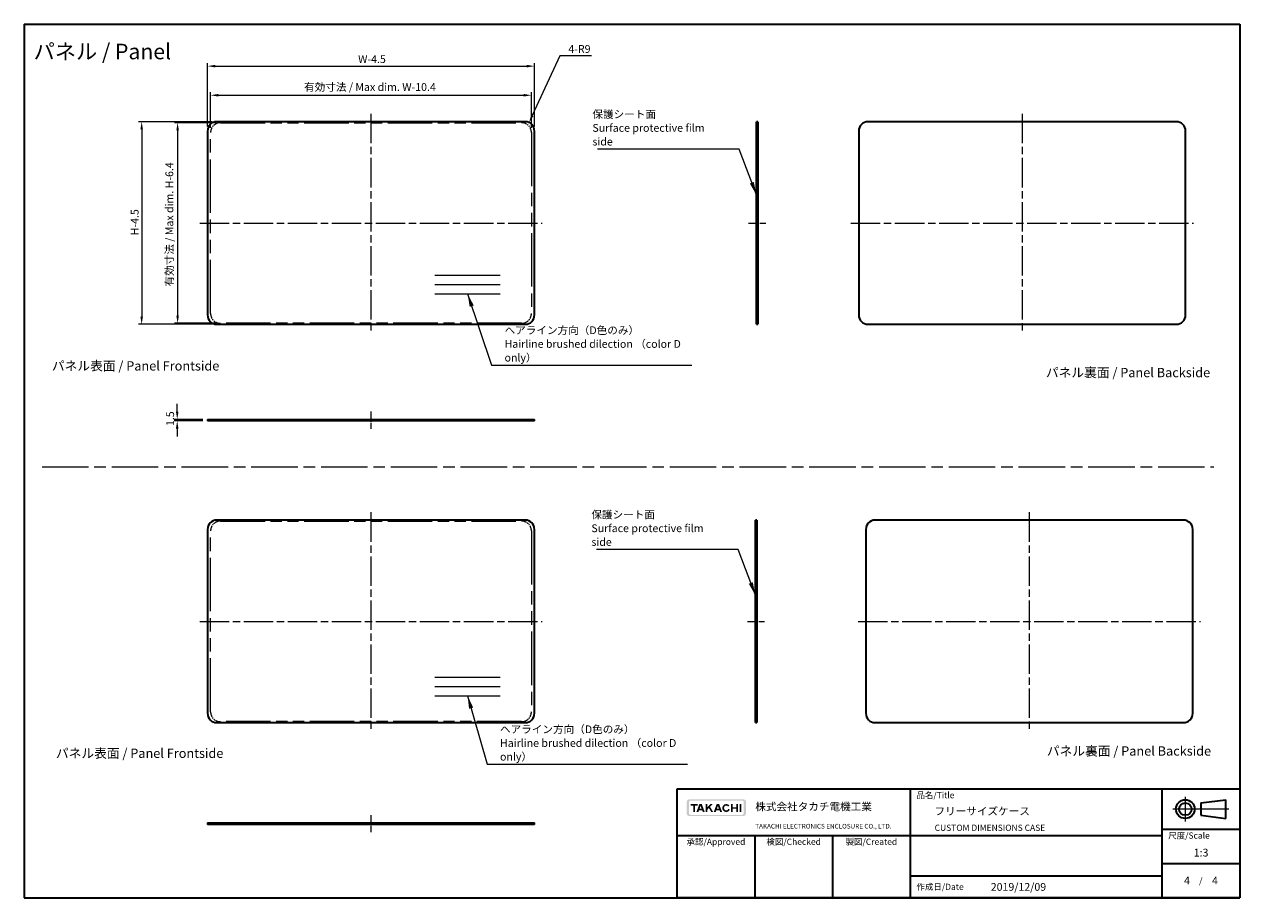
# Model space of a CAD drawing. Units: millimetres. Extents: x 72 to 7140, y 40 to 1445.
# Drawn here: x 5967 to 7140, y 40 to 883 of the extents above; entities that cross this region are included whole.
import ezdxf
from ezdxf.enums import TextEntityAlignment as Align

# ---------------------------------------------------------------- set-up
doc = ezdxf.new("R2010")
doc.units = ezdxf.units.MM
doc.header["$LTSCALE"] = 5
doc.linetypes.add('CHAIN', pattern=[0.35429999999999995, 0.2362, -0.0295, 0.0591, -0.0295])
doc.linetypes.add('DOUBLE_DASH_CHAIN', pattern=[1.2403, 0.6614, -0.0827, 0.1654, -0.0827, 0.1654, -0.0827])
doc.layers.get('Defpoints').update_dxf_attribs({"lineweight": 25})
for name, color, linetype, lineweight in [('Border (ISO)', 7, 'Continuous', 35), ('Centerline (ISO)', 131, 'Continuous', 18), ('Dimension (ISO)', 7, 'Continuous', 18), ('Dimension (ISO) @ 1', 7, 'Continuous', 18), ('Hatch (ISO)', 1, 'Continuous', 18), ('Sketch Geometry (ISO)', 7, 'Continuous', 18), ('Symbol (ISO)', 7, 'Continuous', 18), ('Symbol (ISO) @ 1', 7, 'Continuous', 18), ('Title (ISO)', 7, 'Continuous', 35), ('Visible (ISO)', 7, 'Continuous', 35)]:
    doc.layers.add(name, color=color, linetype=linetype, lineweight=lineweight)
doc.styles.add('Note Text (TK)', font='txt')
doc.styles.add('文字スタイル67', font='arial.ttf')
doc.dimstyles.new('Default - Method 1b (TK)', dxfattribs={"dimscale": 5, "dimtxt": 2.5, "dimasz": 2.5, "dimexe": 1, "dimexo": 1.499999999999999, "dimgap": 1, "dimtad": 1, "dimtoh": 1, "dimrnd": 1e-08, "dimdsep": 46, "dimtxsty": 'Note Text (TK)', "dimcen": 0.09, "dimdle": 5, "dimclrd": 100, "dimclre": 100, "dimclrt": 7, "dimadec": 1, "dimazin": 1, "dimtfac": 1, "dimtmove": 0, "dimatfit": 3, "dimfxl": 1, "dimtolj": 1, "dimlwd": -1, "dimlwe": -1, "dimarcsym": 0})
doc.dimstyles.new('Default - Method 1b (TK)$7', dxfattribs={"dimscale": 5, "dimtxt": 2.5, "dimasz": 2.5, "dimexe": 1, "dimexo": 1.499999999999999, "dimgap": 1, "dimtad": 1, "dimtoh": 1, "dimrnd": 1e-08, "dimdsep": 46, "dimtxsty": 'Note Text (TK)', "dimcen": 0.09, "dimdle": 5, "dimclrd": 100, "dimclre": 100, "dimclrt": 7, "dimadec": 1, "dimazin": 1, "dimtfac": 1, "dimtmove": 0, "dimatfit": 3, "dimfxl": 1, "dimtolj": 1, "dimlwd": -1, "dimlwe": -1, "dimarcsym": 0})

# ---------------------------------------------------------------- blocks, each defined once
blk = doc.blocks.new('図面枠 tk図枠')
at = {"layer": 'Border (ISO)'}
for p, q in [((14.49999999999999, 289), (405.4999999999999, 289)), ((14.49999999999999, 289), (14.50000000000001, 8.000000000000007)), ((405.4999999999999, 289), (405.4999999999999, 8.000000000000007)), ((14.50000000000001, 8.000000000000007), (405.4999999999999, 8.000000000000007))]:
    blk.add_line(p, q, dxfattribs=at)
blk = doc.blocks.new('表題欄 tk表題欄')
at = {"layer": 'Hatch (ISO)'}
h = blk.add_hatch(color=256, dxfattribs=at)
edge = h.paths.add_edge_path(flags=0)
edge.add_arc((95.57537688673352, 236.2990653650367), 0.5958259999999996, 269.9999999999897, 360)
edge.add_line((96.17120288673351, 236.2990653650368), (96.17120288673348, 239.7107813650365))
edge.add_arc((95.5753768867335, 239.7107813650366), 0.5958259999999996, 0, 90.0000000000068)
edge.add_line((95.57537688673342, 240.3066073650366), (79.13710888673356, 240.3066073650366))
edge.add_arc((79.13710888673353, 239.7107813650366), 0.5958259999999996, 89.99999999999744, 180)
edge.add_line((78.54128288673353, 239.7107813650365), (78.54128288673331, 236.2990653650368))
edge.add_arc((79.13710888673332, 236.2990653650365), 0.5958259999999996, 180, 270.0000000000231)
edge.add_line((79.13710888673356, 235.7032393650365), (95.57537688673342, 235.7032393650367))
edge = h.paths.add_edge_path()
edge.add_line((77.83935088673357, 239.9556413650366), (77.83935088673357, 236.0542053650368))
edge.add_arc((78.54128288673346, 236.0542053650367), 0.7019319999998935, 180, 270.0000000000087)
edge.add_line((78.54128288673357, 235.3522733650368), (96.17120288673352, 235.3522733650368))
edge.add_arc((96.17120288673351, 236.0542053650367), 0.7019319999998921, 270, 360)
edge.add_line((96.8731348867334, 236.0542053650368), (96.87313488673352, 239.9556413650366))
edge.add_arc((96.1712028867336, 239.9556413650367), 0.7019319999998921, 0, 90.00000000000873)
edge.add_line((96.17120288673348, 240.6575733650367), (78.54128288673357, 240.6575733650366))
edge.add_arc((78.54128288673357, 239.9556413650366), 0.7019319999999984, 90, 180)
for points in [[(79.07181288673355, 239.1476033650369), (79.07181288673355, 238.6578833650367), (79.92066088673353, 238.6578833650367), (79.92066088673353, 236.6581933650368), (80.50832488673353, 236.6581933650368), (80.50832488673353, 238.6578833650367), (81.35717288673355, 238.6578833650367), (81.35717288673355, 239.1476033650369)], [(85.68407849525303, 236.6581933650368), (84.9434673993943, 237.8918698287545), (84.41792288673358, 237.3246628822781), (84.41792288673358, 236.6581933650368), (83.89555488673355, 236.6581933650368), (83.89555488673355, 239.1476033650369), (84.41792288673358, 239.1476033650369), (84.41792288673358, 238.0993979968839), (85.38913556809511, 239.1476033650369), (86.10696490847272, 239.1476033650369), (85.31925422435492, 238.2974470774499), (86.30334488673353, 236.6581933650368)], [(92.09142939614459, 239.1476033650369), (92.09142939614459, 236.6581933650368), (92.60971639614465, 236.6581933650368), (92.60971639614465, 237.6580383650368), (93.76872039614462, 237.6580383650368), (93.76872039614462, 236.6581933650368), (94.28700739614459, 236.6581933650368), (94.28700739614459, 239.1476033650369), (93.76872039614462, 239.1476033650369), (93.76872039614462, 238.1477583650367), (92.60971639614465, 238.1477583650367), (92.60971639614465, 239.1476033650369)], [(94.84202339614467, 239.1476033650369), (94.84202339614467, 236.6581933650368), (95.36439139614473, 236.6581933650368), (95.36439139614473, 239.1476033650369)]]:
    blk.add_hatch(color=256, dxfattribs=at).paths.add_polyline_path(points)
h = blk.add_hatch(color=256, dxfattribs=at)
h.paths.add_polyline_path([(82.59020695886475, 237.7110913650368), (81.95242681460243, 237.7110913650368), (82.27131688673356, 238.5794973650367)], flags=0)
h.paths.add_polyline_path([(82.77903014574996, 237.1968853650368), (81.76360362771717, 237.1968853650368), (81.56578886050404, 236.6581933650368), (80.94907288673355, 236.6581933650368), (81.86321688673357, 239.1476033650369), (82.67941688673353, 239.1476033650369), (83.59356088673351, 236.6581933650368), (82.97684491296302, 236.6581933650368)])
h = blk.add_hatch(color=256, dxfattribs=at)
h.paths.add_polyline_path([(87.52707281460246, 237.7110913650368), (88.16485295886469, 237.7110913650368), (87.84596288673359, 238.5794973650367)], flags=0)
h.paths.add_polyline_path([(87.14043486050403, 236.6581933650368), (87.3382496277172, 237.1968853650368), (88.35367614574989, 237.1968853650368), (88.551490912963, 236.6581933650368), (89.16820688673343, 236.6581933650368), (88.25406288673352, 239.1476033650369), (87.43786288673356, 239.1476033650369), (86.52371888673358, 236.6581933650368)])
h = blk.add_hatch(color=256, dxfattribs=at)
edge = h.paths.add_edge_path()
edge.add_arc((90.52309888673334, 237.9028983650369), 1.273272000000011, 38.55054079078439, 336.5820184016556)
edge.add_line((91.69149139614446, 237.3968543650369), (91.17255542714857, 237.6216113977801))
edge.add_ellipse((90.52309888673352, 237.9028983650369), major_axis=(0, -0.7998759999999119), ratio=0.8673469387756529, start_angle=128.5505407907963, end_angle=426.582018401653, ccw=False)
edge.add_line((91.09381514418376, 238.3576891122095), (91.51887237036831, 238.6964075050431))
at = {"layer": 'Title (ISO)'}
for p, q in [((74.70882392282105, 244.052739026017), (255.7088239228211, 244.052739026017)), ((74.70882392282105, 209.052739026017), (74.70882392282105, 244.052739026017)), ((149.7088239228211, 244.052739026017), (149.7088239228211, 209.052739026017)), ((230.7088239228211, 244.052739026017), (230.7088239228211, 209.052739026017)), ((255.7088239228211, 244.052739026017), (255.7088239228211, 209.052739026017)), ((243.2088239228211, 239.552739026017), (251.2088239228211, 240.5527390260171)), ((243.2088239228211, 239.552739026017), (243.2088239228211, 235.552739026017)), ((251.2088239228211, 234.552739026017), (251.2088239228211, 240.5527390260171)), ((243.2088239228211, 235.552739026017), (251.2088239228211, 234.552739026017)), ((230.7088239228211, 231.052739026017), (255.7088239228211, 231.052739026017)), ((74.70882392282105, 229.052739026017), (230.7088239228211, 229.052739026017)), ((99.70882392282108, 229.052739026017), (99.70882392282108, 209.052739026017)), ((124.708823922821, 229.052739026017), (124.708823922821, 209.052739026017)), ((230.7088239228211, 220.052739026017), (255.7088239228211, 220.052739026017)), ((149.7088239228211, 216.052739026017), (230.7088239228211, 216.052739026017)), ((255.7088239228211, 209.052739026017), (74.70882392282105, 209.052739026017))]:
    blk.add_line(p, q, dxfattribs=at)
at = {"layer": 'Title (ISO)', "color": 4, "linetype": 'CHAIN', "lineweight": 18, "ltscale": 8.889559745788574}
blk.add_line((238.2088239228211, 241.552739026017), (238.2088239228211, 233.552739026017), dxfattribs=at)
at = {"layer": 'Title (ISO)', "color": 4, "linetype": 'CHAIN', "lineweight": 18, "ltscale": 20.00163269042969}
blk.add_line((252.2088239228211, 237.552739026017), (234.2088239228211, 237.552739026017), dxfattribs=at)
at = {"layer": 'Title (ISO)'}
for radius in [3, 2]:
    blk.add_circle((238.2088239228211, 237.552739026017), radius, dxfattribs=at)
at = {"layer": 'Title (ISO)', "color": 1, "char_height": 2.000000029802322, "line_spacing_factor": 1.5, "style": 'Note Text (TK)'}
for s, insert, attachment_point in [('\\fＭＳ Ｐゴシック|b0|i0;\\H2.0000;品名/Title', (151.708823922821, 242.052739026017), 4), ('\\fＭＳ Ｐゴシック|b0|i0;\\H2.0000;承認/Approved', (87.20882392282108, 227.052739026017), 5), ('\\fＭＳ Ｐゴシック|b0|i0;\\H2.0000;検図/Checked', (112.208823922821, 227.052739026017), 5), ('\\fＭＳ Ｐゴシック|b0|i0;\\H2.0000;製図/Created', (137.2088239228211, 227.052739026017), 5), ('\\fＭＳ Ｐゴシック|b0|i0;\\H2.0000;尺度/Scale', (232.7088239228211, 229.052739026017), 4), ('\\fＭＳ Ｐゴシック|b0|i0;\\H2.0000;作成日/Date', (151.708823922821, 212.552739026017), 4)]:
    blk.add_mtext(s, dxfattribs=dict(at, insert=insert, attachment_point=attachment_point))
at = {"layer": 'Title (ISO)', "color": 7, "line_spacing_factor": 1.5, "style": 'Note Text (TK)'}
for s, insert, char_height, attachment_point in [('株式会社タカチ電機工業', (99.87313488673345, 238.052739026017), 2.5, 4), ('\\fArial|b0|i0;\\H1.4986;TAKACHI ELECTRONICS ENCLOSURE CO., LTD.', (99.87313488673342, 232.052739026017), 1.49859994649887, 4), ('\\fＭＳ Ｐゴシック|b0|i0;\\H2.0000;/', (243.2088239228211, 214.552739026017), 2.000000029802322, 5)]:
    blk.add_mtext(s, dxfattribs=dict(at, insert=insert, char_height=char_height, attachment_point=attachment_point))
at = {"layer": 'Title (ISO)', "color": 7}
for tag, p, height, style in [('<品名>_001', (157.524164831912, 235.6535912987443), 2.5, 'Note Text (TK)'), ('<Title>_001', (157.5696697597653, 230.5520568828656), 2.000000029802322, '文字スタイル67'), ('<ページ_No.>_001', (237.9488807410029, 213.302739026017), 2.5, 'Note Text (TK)'), ('<総ページ数>_001', (246.7926307410029, 213.302739026017), 2.5, 'Note Text (TK)'), ('作成日_001', (175.6250171046392, 211.2814322078352), 2.5, 'Note Text (TK)')]:
    blk.add_attdef(tag, p, '', height=height, dxfattribs=dict(at, style=style))
at = {"layer": 'Title (ISO)', "color": 7, "style": 'Note Text (TK)'}
blk.add_attdef('<尺度>', text='', height=2.5, dxfattribs=at).set_placement((243.2088239228211, 223.5527390260171), align=Align.MIDDLE_CENTER)
blk = doc.blocks.new('*D96')
at = {"layer": 'Defpoints', "color": 0}
for p in [(6456.900868452834, 814.5162355496134), (6147.300868452834, 778.5162355496132), (6456.900868452834, 778.5162355496135)]:
    blk.add_point(p, dxfattribs=at)
at = {"layer": 'Dimension (ISO)', "color": 100}
for p, q in [((6147.300868452834, 783.0162355496132), (6147.300868452834, 817.5162355496134)), ((6154.800868452834, 814.5162355496134), (6449.400868452833, 814.5162355496134)), ((6456.900868452834, 783.0162355496135), (6456.900868452834, 817.5162355496134))]:
    blk.add_line(p, q, dxfattribs=at)
for points in [[(6154.800868452834, 815.7662355496134), (6154.800868452834, 813.2662355496133), (6147.300868452834, 814.5162355496134)], [(6449.400868452833, 815.7662355496134), (6449.400868452833, 813.2662355496133), (6456.900868452834, 814.5162355496134)]]:
    blk.add_solid(points, dxfattribs=at)
at = {"layer": 'Dimension (ISO)', "color": 7, "insert": (6235.218766180107, 822.4594173677953), "char_height": 7.5, "attachment_point": 4, "style": 'Note Text (TK)'}
blk.add_mtext('\\A1; 有効寸法 / Max dim. W-10.4', dxfattribs=at)
blk = doc.blocks.new('*D97')
at = {"layer": 'Defpoints', "color": 0}
for p in [(6156.800868452834, 788.0162355496133), (6115.455197924774, 594.4162355496132), (6156.800868452834, 594.4162355496132)]:
    blk.add_point(p, dxfattribs=at)
at = {"layer": 'Dimension (ISO)', "color": 100}
for p, q in [((6152.300868452834, 788.0162355496133), (6112.455197924774, 788.0162355496133)), ((6115.455197924774, 780.5162355496133), (6115.455197924774, 601.9162355496132)), ((6152.300868452834, 594.4162355496132), (6112.455197924774, 594.4162355496132))]:
    blk.add_line(p, q, dxfattribs=at)
for points in [[(6114.205197924774, 780.5162355496133), (6116.705197924773, 780.5162355496133), (6115.455197924774, 788.0162355496133)], [(6114.205197924774, 601.9162355496132), (6116.705197924773, 601.9162355496132), (6115.455197924774, 594.4162355496132)]]:
    blk.add_solid(points, dxfattribs=at)
at = {"layer": 'Dimension (ISO)', "color": 7, "insert": (6107.512016106592, 627.615383276886), "char_height": 7.5, "attachment_point": 4, "rotation": 90, "style": 'Note Text (TK)'}
blk.add_mtext('\\A1; 有効寸法 / Max dim. H-6.4', dxfattribs=at)
blk = doc.blocks.new('*D98')
at = {"layer": 'Defpoints', "color": 0}
for p in [(6459.850868452834, 842.6199906941562), (6144.350868452835, 779.9662355496135), (6459.850868452834, 779.9662355496135)]:
    blk.add_point(p, dxfattribs=at)
at = {"layer": 'Dimension (ISO)', "color": 100}
for p, q in [((6144.350868452835, 784.4662355496135), (6144.350868452835, 845.6199906941563)), ((6459.850868452834, 784.4662355496135), (6459.850868452834, 845.6199906941563)), ((6151.850868452834, 842.6199906941562), (6452.350868452834, 842.6199906941562))]:
    blk.add_line(p, q, dxfattribs=at)
for points in [[(6151.850868452834, 843.8699906941563), (6151.850868452834, 841.3699906941563), (6144.350868452835, 842.6199906941562)], [(6452.350868452834, 843.8699906941563), (6452.350868452834, 841.3699906941563), (6459.850868452834, 842.6199906941562)]]:
    blk.add_solid(points, dxfattribs=at)
at = {"layer": 'Dimension (ISO)', "color": 7, "insert": (6287.377857089198, 849.3699906941563), "char_height": 7.5, "attachment_point": 4, "style": 'Note Text (TK)'}
blk.add_mtext('\\A1; W-4.5', dxfattribs=at)
blk = doc.blocks.new('*D99')
at = {"layer": 'Defpoints', "color": 0}
for p in [(6153.350868452834, 788.9662355496134), (6080.770854738418, 593.4662355496134), (6153.350868452834, 593.4662355496134)]:
    blk.add_point(p, dxfattribs=at)
at = {"layer": 'Dimension (ISO)', "color": 100}
for p, q in [((6148.850868452834, 788.9662355496134), (6077.770854738417, 788.9662355496134)), ((6080.770854738418, 781.4662355496134), (6080.770854738418, 600.9662355496134)), ((6148.850868452834, 593.4662355496134), (6077.770854738417, 593.4662355496134))]:
    blk.add_line(p, q, dxfattribs=at)
for points in [[(6079.520854738419, 781.4662355496134), (6082.020854738418, 781.4662355496134), (6080.770854738418, 788.9662355496134)], [(6079.520854738419, 600.9662355496134), (6082.020854738418, 600.9662355496134), (6080.770854738418, 593.4662355496134)]]:
    blk.add_solid(points, dxfattribs=at)
at = {"layer": 'Dimension (ISO)', "color": 7, "insert": (6074.020854738418, 677.0472014587043), "char_height": 7.5, "attachment_point": 4, "rotation": 90, "style": 'Note Text (TK)'}
blk.add_mtext('\\A1; H-4.5', dxfattribs=at)
blk = doc.blocks.new('*D100')
at = {"layer": 'Defpoints', "color": 0}
for p in [(6454.61935181219, 788.1392725108839), (6450.850868452835, 779.9662355496157)]:
    blk.add_point(p, dxfattribs=at)
at = {"layer": 'Dimension (ISO)', "color": 100}
for p, q in [((6484.275765040864, 852.4577100209953), (6457.759754611654, 794.9501366452741)), ((6514.770394745091, 852.4577100209949), (6484.275765040864, 852.4577100209953))]:
    blk.add_line(p, q, dxfattribs=at)
blk.add_solid([(6456.624610589255, 795.4735371118513), (6458.894898634051, 794.426736178697), (6454.61935181219, 788.1392725108839)], dxfattribs=at)
at = {"layer": 'Dimension (ISO)', "color": 7, "insert": (6492.568690199637, 859.2077100209953), "char_height": 7.5, "attachment_point": 4, "style": 'Note Text (TK)'}
blk.add_mtext('\\A1;4-R9', dxfattribs=at)
blk = doc.blocks.new('*D101')
at = {"layer": 'Defpoints', "color": 0}
for p in [(6115.062253042403, 500.186275823403), (6144.350868452778, 501.6862758234029), (6144.350868452778, 500.186275823403)]:
    blk.add_point(p, dxfattribs=at)
at = {"layer": 'Dimension (ISO)', "color": 100}
for p, q in [((6115.062253042403, 509.1862758234029), (6115.062253042403, 516.6862758234028)), ((6139.850868452778, 501.6862758234029), (6112.062253042403, 501.6862758234029)), ((6139.850868452778, 500.186275823403), (6112.062253042403, 500.186275823403)), ((6115.062253042403, 501.6862758234029), (6115.062253042403, 500.186275823403)), ((6115.062253042403, 492.686275823403), (6115.062253042403, 485.1862758234029))]:
    blk.add_line(p, q, dxfattribs=at)
for points in [[(6113.812253042404, 509.1862758234029), (6116.312253042403, 509.1862758234029), (6115.062253042403, 501.6862758234029)], [(6113.812253042404, 492.686275823403), (6116.312253042403, 492.686275823403), (6115.062253042403, 500.186275823403)]]:
    blk.add_solid(points, dxfattribs=at)
at = {"layer": 'Dimension (ISO)', "color": 7, "insert": (6108.312253042403, 495.2260485506767), "char_height": 7.5, "attachment_point": 4, "rotation": 90, "style": 'Note Text (TK)'}
blk.add_mtext('\\A1;1.5', dxfattribs=at)

msp = doc.modelspace()

# ---------------------------------------------------------------- linework, layer by layer
at = {"layer": 'Centerline (ISO)', "linetype": 'CHAIN', "ltscale": 23.99096870422363}
for p, q in [((6302.100868452835, 796.4662355496134), (6302.100868452835, 585.9662355496134)), ((6930.5578277693, 796.4662355496134), (6930.5578277693, 585.9662355496134)), ((6136.850868452834, 691.2162355496134), (6467.350868452834, 691.2162355496134)), ((6765.3078277693, 691.2162355496134), (7095.807827769299, 691.2162355496134)), ((6302.100868452835, 411.9626899889288), (6302.100868452835, 201.4626899889289)), ((6937.459173651489, 411.9626899889288), (6937.459173651489, 201.4626899889289)), ((6136.850868452834, 306.7126899889289), (6467.350868452834, 306.7126899889289)), ((6772.209173651488, 306.7126899889289), (7102.709173651489, 306.7126899889289))]:
    msp.add_line(p, q, dxfattribs=at)
at = {"layer": 'Centerline (ISO)', "linetype": 'CHAIN', "ltscale": 6.111540794372558}
for p, q in [((6666.523546091105, 691.2162355496134), (6683.023546091104, 691.2162355496134)), ((6302.100868452778, 509.1862758234015), (6302.100868452778, 492.6862758234016)), ((6665.537639536506, 306.7126899889289), (6682.037639536506, 306.7126899889289)), ((6302.100868452776, 119.7531976273277), (6302.100868452776, 103.2531976273277))]:
    msp.add_line(p, q, dxfattribs=at)
at = {"layer": 'Sketch Geometry (ISO)', "color": 211, "linetype": 'DOUBLE_DASH_CHAIN', "lineweight": 18, "ltscale": 13.01656436920166}
for p, q in [((6156.800868452834, 788.0162355496133), (6447.400868452834, 788.0162355496134)), ((6447.400868452834, 594.4162355496136), (6156.800868452834, 594.4162355496132)), ((6156.800868452834, 403.5126899889287), (6447.400868452834, 403.5126899889288)), ((6447.400868452834, 209.912689988929), (6156.800868452834, 209.9126899889288))]:
    msp.add_line(p, q, dxfattribs=at)
at = {"layer": 'Sketch Geometry (ISO)', "color": 211, "linetype": 'DOUBLE_DASH_CHAIN', "lineweight": 18, "ltscale": 15.64137744903564}
for p, q in [((6147.300868452834, 603.9162355496134), (6147.300868452834, 778.5162355496132)), ((6456.900868452834, 778.5162355496135), (6456.900868452834, 603.9162355496137)), ((6147.300868452834, 219.4126899889288), (6147.300868452834, 394.0126899889288)), ((6456.900868452834, 394.0126899889289), (6456.900868452834, 219.412689988929))]:
    msp.add_line(p, q, dxfattribs=at)
at = {"layer": 'Sketch Geometry (ISO)'}
for p, q in [((6363.825985422031, 640.836043119247), (6426.825985422031, 640.836043119247)), ((6363.825985422031, 631.836043119247), (6426.825985422031, 631.836043119247)), ((6363.825985422031, 622.8360431192469), (6426.825985422031, 622.8360431192468)), ((6363.825985422031, 252.9429729005158), (6426.825985422031, 252.9429729005158)), ((6363.825985422031, 243.9429729005158), (6426.825985422031, 243.9429729005158)), ((6363.825985422031, 234.9429729005158), (6426.825985422031, 234.9429729005157))]:
    msp.add_line(p, q, dxfattribs=at)
at = {"layer": 'Sketch Geometry (ISO)', "color": 4, "linetype": 'CHAIN', "ltscale": 38.001220703125}
msp.add_line((5984.597733196674, 455.8865791841013), (7115.559632797777, 455.8865791841013), dxfattribs=at)
at = {"layer": 'Sketch Geometry (ISO)', "color": 211, "linetype": 'DOUBLE_DASH_CHAIN', "lineweight": 18, "ltscale": 1.578825950622558}
for centre, radius, start, end in [((6156.800868452834, 778.5162355496134), 9.499999999999956, 90, 180), ((6447.400868452834, 778.5162355496136), 9.499999999999922, 0, 90), ((6156.800868452834, 603.9162355496134), 9.500000000000046, 180, 270), ((6447.400868452834, 603.9162355496135), 9.500000000000009, 270, 0), ((6156.800868452834, 394.0126899889288), 9.499999999999956, 90, 180), ((6447.400868452834, 394.0126899889289), 9.500000000000028, 0, 90), ((6156.800868452834, 219.4126899889288), 9.500000000000009, 180, 270), ((6447.400868452834, 219.4126899889289), 9.49999999999994, 270, 0)]:
    msp.add_arc(centre, radius, start, end, dxfattribs=at)
at = {"layer": 'Visible (ISO)'}
for p, q in [((6450.850868452834, 788.9662355496134), (6153.350868452834, 788.9662355496134)), ((6674.023546091105, 779.9662355496134), (6674.023546091103, 788.9662355496134)), ((6675.523546091103, 788.9662355496134), (6674.023546091103, 788.9662355496134)), ((6675.523546091103, 788.9662355496134), (6675.523546091105, 779.9662355496135)), ((7079.3078277693, 788.9662355496134), (6781.807827769299, 788.9662355496134)), ((6144.350868452835, 779.9662355496135), (6144.350868452835, 602.4662355496134)), ((6459.850868452834, 602.4662355496134), (6459.850868452834, 779.9662355496135)), ((6674.023546091105, 602.4662355496134), (6674.023546091105, 779.9662355496135)), ((6675.523546091105, 779.9662355496135), (6675.523546091105, 602.4662355496134)), ((6772.8078277693, 779.9662355496135), (6772.8078277693, 602.4662355496134)), ((7088.3078277693, 602.4662355496134), (7088.3078277693, 779.9662355496135)), ((6674.023546091103, 593.4662355496134), (6674.023546091105, 602.4662355496134)), ((6675.523546091105, 602.4662355496135), (6675.523546091103, 593.4662355496134)), ((6153.350868452834, 593.4662355496134), (6450.850868452834, 593.4662355496134)), ((6674.023546091103, 593.4662355496134), (6675.523546091103, 593.4662355496134)), ((6781.807827769299, 593.4662355496134), (7079.3078277693, 593.4662355496134)), ((6144.350868452778, 501.6862758234044), (6153.350868452778, 501.6862758234017)), ((6144.350868452778, 501.6862758234044), (6144.350868452778, 500.1862758234043)), ((6153.350868452778, 500.1862758234016), (6144.350868452778, 500.1862758234043)), ((6153.350868452778, 501.6862758234017), (6450.850868452778, 501.6862758234017)), ((6450.850868452778, 500.1862758234016), (6153.350868452778, 500.1862758234016)), ((6450.850868452778, 501.6862758234017), (6459.850868452779, 501.6862758234044)), ((6459.850868452779, 500.1862758234043), (6450.850868452778, 500.1862758234016)), ((6459.850868452779, 500.1862758234043), (6459.850868452779, 501.6862758234044)), ((6450.850868452834, 404.4626899889288), (6153.350868452834, 404.4626899889288)), ((6673.037639536506, 395.4626899889289), (6673.037639536502, 404.4626899889289)), ((6674.537639536502, 404.4626899889288), (6673.037639536502, 404.4626899889288)), ((6674.537639536502, 404.4626899889289), (6674.537639536506, 395.4626899889289)), ((7086.209173651488, 404.4626899889288), (6788.709173651489, 404.4626899889288)), ((6144.350868452835, 395.4626899889289), (6144.350868452835, 217.9626899889289)), ((6459.850868452834, 217.9626899889289), (6459.850868452834, 395.4626899889289)), ((6673.037639536506, 217.9626899889289), (6673.037639536506, 395.4626899889289)), ((6674.537639536506, 395.4626899889289), (6674.537639536506, 217.9626899889289)), ((6779.709173651489, 395.4626899889289), (6779.709173651489, 217.9626899889289)), ((7095.209173651489, 217.9626899889289), (7095.209173651489, 395.4626899889289)), ((6673.037639536502, 208.9626899889289), (6673.037639536506, 217.9626899889289)), ((6674.537639536506, 217.9626899889289), (6674.537639536502, 208.9626899889289)), ((6153.350868452834, 208.9626899889288), (6450.850868452834, 208.9626899889289)), ((6673.037639536502, 208.9626899889289), (6674.537639536502, 208.9626899889289)), ((6788.709173651489, 208.9626899889289), (7086.209173651488, 208.9626899889288)), ((6144.350868452776, 112.2531976273304), (6153.350868452776, 112.2531976273277)), ((6144.350868452776, 112.2531976273304), (6144.350868452776, 110.7531976273304)), ((6153.350868452776, 110.7531976273277), (6144.350868452776, 110.7531976273304)), ((6153.350868452776, 112.2531976273277), (6450.850868452775, 112.2531976273277)), ((6450.850868452775, 110.7531976273277), (6153.350868452776, 110.7531976273277)), ((6450.850868452775, 112.2531976273277), (6459.850868452775, 112.2531976273304)), ((6459.850868452775, 110.7531976273304), (6450.850868452775, 110.7531976273277)), ((6459.850868452775, 110.7531976273304), (6459.850868452775, 112.2531976273304))]:
    msp.add_line(p, q, dxfattribs=at)
for centre, radius, start, end in [((6153.350868452834, 779.9662355496135), 8.999999999999984, 90, 180), ((6450.850868452834, 779.9662355496135), 8.999999999999968, 0, 90), ((6781.807827769299, 779.9662355496135), 8.999999999999968, 90, 180), ((7079.3078277693, 779.9662355496135), 8.999999999999984, 0, 90), ((6153.350868452834, 602.4662355496134), 8.999999999999968, 180, 270), ((6450.850868452834, 602.4662355496134), 8.999999999999968, 270, 0), ((6781.807827769299, 602.4662355496134), 8.999999999999968, 180, 270), ((7079.3078277693, 602.4662355496134), 8.999999999999968, 270, 0), ((6153.350868452834, 395.4626899889289), 8.999999999999984, 90, 180), ((6450.850868452834, 395.4626899889289), 8.999999999999968, 0, 90), ((6788.709173651489, 395.4626899889289), 8.999999999999968, 90, 180), ((7086.209173651488, 395.4626899889289), 8.999999999999984, 0, 90), ((6153.350868452834, 217.9626899889288), 8.999999999999968, 180, 270), ((6450.850868452834, 217.9626899889289), 8.999999999999968, 270, 0), ((6788.709173651489, 217.9626899889289), 8.999999999999968, 180, 270), ((7086.209173651488, 217.9626899889288), 8.999999999999968, 270, 0)]:
    msp.add_arc(centre, radius, start, end, dxfattribs=at)

# ---------------------------------------------------------------- block references
at = {"xscale": 3, "yscale": 3, "zscale": 3}
msp.add_blockref('図面枠 tk図枠', (5923.999993152745, 16.0000032961896), dxfattribs=at)
ref = msp.add_blockref('表題欄 tk表題欄', (6373.373521384281, -587.1582137818615), dxfattribs=dict(xscale=3, yscale=3, zscale=3))
ref.add_attrib('<品名>_001', 'フリーサイズケース', (6845.946015880018, 119.8025601143714), dxfattribs={"layer": 'Title (ISO)', "color": 7, "height": 7.5, "style": 'Note Text (TK)'})
ref.add_attrib('<尺度>_001', '1:3', (7096.1391976982, 79.7500032961897), dxfattribs={"layer": 'Title (ISO)', "color": 7, "height": 7.5, "style": 'Note Text (TK)'})
ref.add_attrib('作成日_001', '2019/12/09', (6900.2485726982, 46.6860828416442), dxfattribs={"layer": 'Title (ISO)', "color": 7, "height": 7.5, "style": 'Note Text (TK)'})
ref.add_attrib('<Title>_001', 'CUSTOM DIMENSIONS CASE', (6846.082530663577, 104.4979568667353), dxfattribs={"layer": 'Title (ISO)', "color": 7, "height": 6.000000089406967, "style": '文字スタイル67'})
ref.add_attrib('<ページ_No.>_001', '4', (7086.75141360729, 52.75000329618964), dxfattribs={"layer": 'Title (ISO)', "color": 7, "height": 7.5, "style": 'Note Text (TK)'})
ref.add_attrib('<総ページ数>_001', '4', (7113.751413607289, 52.75000329618964), dxfattribs={"layer": 'Title (ISO)', "color": 7, "height": 7.5, "style": 'Note Text (TK)'})

# ---------------------------------------------------------------- texts
at = {"layer": 'Symbol (ISO) @ 1', "color": 7, "style": 'Note Text (TK)'}
for s, insert, char_height, width, attachment_point, line_spacing_factor in [('{\\fＭＳ Ｐゴシック|b0|i0;\\H15.0000;パネル / Panel}', (5976.461507954454, 856.7451064424565), 15, 165.9224986534266, 4, 1.5), ('{保護シート面\\PSurface protective film side}', (6515.789319609507, 763.6871692011434), 7.5, 129.2982530593872, 7, 1.058181881904602), ('{ヘアライン方向（D色のみ）\\PHairline brushed dilection （color D only）}', (6430.991347976673, 555.1781106296443), 7.5, 188.9473628997802, 7, 1.058181881904602), ('{\\fＭＳ Ｐゴシック|b0|i0;\\H9.0000;パネル表面 / Panel Frontside}', (5994.153928061884, 553.3432685929192), 9.000000357627869, 169.4210529327392, 4, 1.5), ('{\\fＭＳ Ｐゴシック|b0|i0;\\H9.0000;パネル裏面 / Panel Backside}', (6953.522004970245, 546.8854379535906), 9.000000357627869, 166.9473695755005, 4, 1.5), ('{保護シート面\\PSurface protective film side}', (6514.803413054909, 377.2680214107384), 7.5, 129.2982530593872, 7, 1.058181881904602), ('{ヘアライン方向（D色のみ）\\PHairline brushed dilection （color D only）}', (6426.628089481619, 170.0127314136724), 7.5, 188.9473628997802, 7, 1.058181881904602), ('{\\fＭＳ Ｐゴシック|b0|i0;\\H9.0000;パネル表面 / Panel Frontside}', (5998.074267041101, 179.4238251552537), 9.000000357627869, 169.4210529327392, 4, 1.5), ('{\\fＭＳ Ｐゴシック|b0|i0;\\H9.0000;パネル裏面 / Panel Backside}', (6954.42961800272, 181.6021954032246), 9.000000357627869, 166.9473695755005, 4, 1.5)]:
    msp.add_mtext(s, dxfattribs=dict(at, insert=insert, char_height=char_height, width=width, attachment_point=attachment_point, line_spacing_factor=line_spacing_factor))

# ---------------------------------------------------------------- dimensions: what is measured, and where the dimension line sits
at = {"layer": 'Dimension (ISO) @ 1', "color": 100}
for base, p1, p2, angle, text, picture, middle in [((6459.850868452834, 842.6199906941562), (6144.350868452835, 779.9662355496135), (6459.850868452834, 779.9662355496135), 180, ' W-4.5', '*D98', (6302.100868452835, 842.6199906941562)), ((6080.770854738418, 593.4662355496134), (6153.350868452834, 788.9662355496134), (6153.350868452834, 593.4662355496134), 90, ' H-4.5', '*D99', (6080.770854738418, 691.2162355496134)), ((6115.455197924774, 594.4162355496132), (6156.800868452834, 788.0162355496133), (6156.800868452834, 594.4162355496132), 90, ' 有効寸法 / Max dim. H-6.4', '*D97', (6115.455197924774, 691.2162355496132))]:
    dim = msp.add_linear_dim(base=base, p1=p1, p2=p2, angle=angle, text=text, dimstyle='Default - Method 1b (TK)', override={"dimscale": 1, "dimtxt": 7.5, "dimasz": 7.5, "dimexe": 3, "dimexo": 4.499999999999999, "dimgap": 3, "dimtoh": 0, "dimdec": 2, "dimcen": 0.27, "dimtp": 0, "dimtm": 0, "dimtdec": 2, "dimtix": 0, "dimtofl": 0, "dimtmove": 0, "dimatfit": 1}, dxfattribs=at)
    dim.commit()
    dim.dimension.update_dxf_attribs({"geometry": picture, "text_midpoint": middle, "dimtype": 160})
dim = msp.add_linear_dim(base=(6456.900868452834, 814.5162355496134), p1=(6147.300868452834, 778.5162355496132), p2=(6456.900868452834, 778.5162355496135), text=' 有効寸法 / Max dim. W-10.4', dimstyle='Default - Method 1b (TK)', override={"dimscale": 1, "dimtxt": 7.5, "dimasz": 7.5, "dimexe": 3, "dimexo": 4.499999999999999, "dimgap": 3, "dimtoh": 0, "dimdec": 2, "dimcen": 0.27, "dimtp": 0, "dimtm": 0, "dimtdec": 2, "dimtix": 0, "dimtofl": 0, "dimtmove": 0, "dimatfit": 1}, dxfattribs=at)
dim.commit()
dim.dimension.update_dxf_attribs({"geometry": '*D96', "text_midpoint": (6302.100868452835, 814.5162355496134), "dimtype": 160})
dim = msp.add_radius_dim(center=(6450.850868452835, 779.9662355496157), mpoint=(6454.61935181219, 788.1392725108839), text='4-<>', dimstyle='Default - Method 1b (TK)', override={"dimscale": 1, "dimtxt": 7.5, "dimasz": 7.5, "dimexe": 3, "dimexo": 4.499999999999999, "dimgap": 3, "dimtih": 1, "dimdec": 2, "dimcen": 0, "dimtp": 0, "dimtm": 0, "dimtdec": 2, "dimtix": 0, "dimtofl": 0, "dimtmove": 0, "dimatfit": 3}, dxfattribs=at)
dim.commit()
dim.dimension.update_dxf_attribs({"geometry": '*D100', "text_midpoint": (6503.669542472365, 852.4577100209953), "dimtype": 164})
dim = msp.add_linear_dim(base=(6115.062253042403, 500.186275823403), p1=(6144.350868452778, 501.6862758234029), p2=(6144.350868452778, 500.186275823403), angle=90, dimstyle='Default - Method 1b (TK)', override={"dimscale": 1, "dimtxt": 7.5, "dimasz": 7.5, "dimexe": 3, "dimexo": 4.499999999999999, "dimgap": 3, "dimtoh": 0, "dimdec": 2, "dimcen": 0.27, "dimtp": 0, "dimtm": 0, "dimtdec": 2, "dimtix": 0, "dimtofl": 1, "dimtmove": 0, "dimatfit": 1}, dxfattribs=at)
dim.commit()
dim.dimension.update_dxf_attribs({"geometry": '*D101', "text_midpoint": (6115.062253042403, 500.9362758234039), "dimtype": 160})

# ---------------------------------------------------------------- leaders
at = {"layer": 'Symbol (ISO)', "color": 100, "annotation_type": 0, "has_hookline": 1}
for points, hookline_direction, text_width in [([(6674.023546091105, 718.3875970633585), (6657.587572668894, 762.4371692011434), (6645.087572668895, 762.4371692011434)], 1, 124.4744318181818), ([(6395.32598542203, 622.8360431192469), (6418.491347976673, 553.9281106296443), (6430.991347976673, 553.9281106296443)], 0, 180.8096590909091), ([(6673.037639536506, 331.9684492729536), (6656.601666114295, 376.0180214107383), (6644.101666114295, 376.0180214107383)], 1, 124.4744318181818), ([(6395.32598542203, 234.9429729005158), (6414.128089481619, 168.7627314136724), (6426.628089481619, 168.7627314136724)], 0, 180.8096590909091)]:
    msp.add_leader(points, dimstyle='Default - Method 1b (TK)$7', override={"dimgap": 0, "dimtad": 1}, dxfattribs=dict(at, hookline_direction=hookline_direction, text_width=text_width))

doc.saveas('drawing.dxf')
